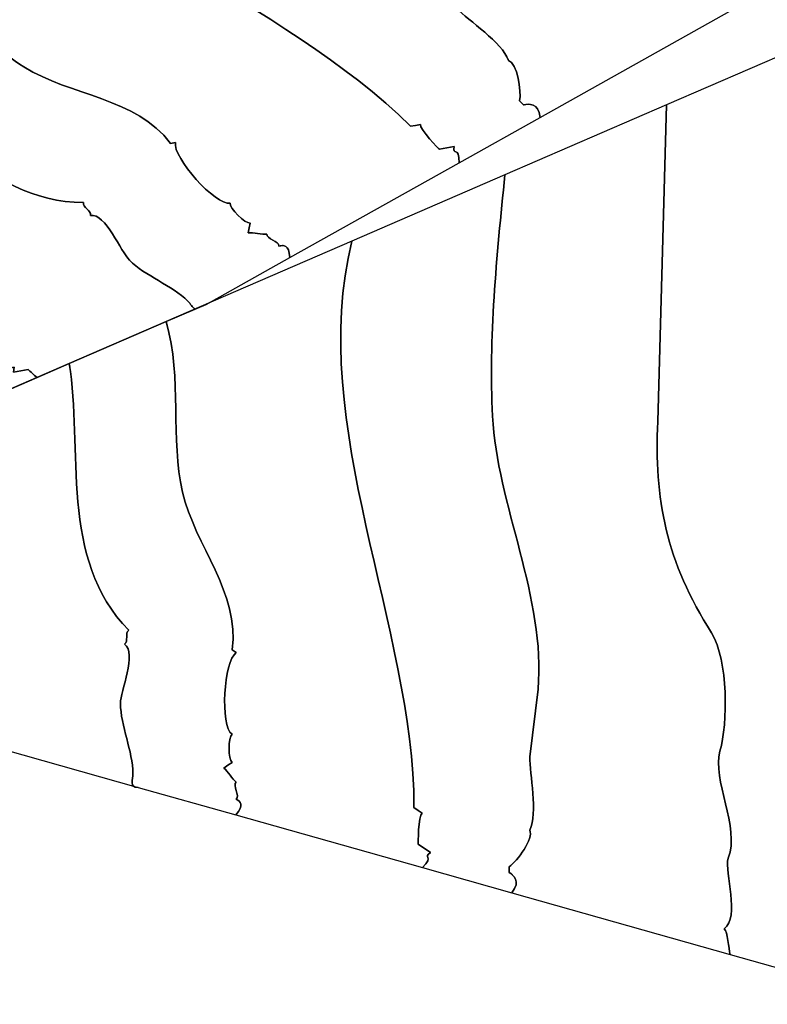
# Model space of a CAD drawing. Units: millimetres. Extents: x -33.3 to 28.3, y -108.2 to -34.8.
# Drawn here: x 3.7 to 14.6, y -73.3 to -59 of the extents above; entities that cross this region are included whole.
import ezdxf

# ---------------------------------------------------------------- set-up
doc = ezdxf.new("R2010")
doc.units = ezdxf.units.MM
doc.header["$MEASUREMENT"] = 0
doc.layers.add('Layer 1', color=7, linetype='Continuous')

msp = doc.modelspace()

# ---------------------------------------------------------------- linework, layer by layer
at = {"layer": 'Layer 1'}
for points, knots in [([(3.8383, -53.1407), (3.8383, -53.1407), (4.7781, -50.7656), (4.7781, -50.7656), (4.7781, -50.7656), (4.7781, -50.7656), (7.9362, -54.1017), (7.9362, -54.1017), (7.9362, -54.1017), (8.6737, -54.924), (9.4652, -55.4612), (10.6536, -55.717), (10.6536, -55.717), (11.112, -55.8362), (11.7474, -56.4717), (11.9515, -56.8453), (11.9515, -56.8453), (12.1556, -57.2189), (12.9433, -57.4132), (13.1339, -57.8581), (13.1339, -57.8581), (13.2359, -58.0449), (13.8676, -58.3375), (13.8136, -58.6226), (13.8136, -58.6226), (13.8849, -58.6091), (14.0582, -58.7824), (14.1425, -58.8228), (14.1425, -58.8228), (14.1425, -58.8228), (11.2687, -60.4316), (11.2687, -60.4316), (11.2687, -60.4316), (11.2453, -60.2088), (11.1027, -60.2358), (11.0315, -60.2494), (11.0315, -60.2494), (11.0315, -60.2494), (10.9737, -60.1916), (10.9737, -60.1916), (10.9737, -60.1916), (11.0007, -60.049), (10.9392, -59.6484), (10.8102, -59.6041), (10.8102, -59.6041), (10.7217, -59.346), (10.2325, -59.0264), (10.0592, -58.8531), (10.0592, -58.8531), (10.0592, -58.8531), (9.4508, -58.0751), (9.4508, -58.0751), (9.4508, -58.0751), (8.6113, -57.066), (7.1205, -56.5927), (6.1827, -55.7397), (6.1827, -55.7397), (5.3604, -55.0022), (4.5787, -54.0509), (3.8383, -53.1407)], [0, 0, 0, 0, 0.0666667, 0.0666667, 0.0666667, 0.0666667, 0.1333333, 0.1333333, 0.1333333, 0.1333333, 0.2, 0.2, 0.2, 0.2, 0.2666667, 0.2666667, 0.2666667, 0.2666667, 0.3333333, 0.3333333, 0.3333333, 0.3333333, 0.4, 0.4, 0.4, 0.4, 0.4666667, 0.4666667, 0.4666667, 0.4666667, 0.5333333, 0.5333333, 0.5333333, 0.5333333, 0.6, 0.6, 0.6, 0.6, 0.6666667, 0.6666667, 0.6666667, 0.6666667, 0.7333333, 0.7333333, 0.7333333, 0.7333333, 0.8, 0.8, 0.8, 0.8, 0.8666667, 0.8666667, 0.8666667, 0.8666667, 0.9333333, 0.9333333, 0.9333333, 0.9333333, 1, 1, 1, 1]), ([(2.9482, -55.3901), (2.9482, -55.3901), (3.8383, -53.1407), (3.8383, -53.1407), (3.8383, -53.1407), (4.5787, -54.0509), (5.3604, -55.0022), (6.1827, -55.7397), (6.1827, -55.7397), (7.1205, -56.5927), (8.6113, -57.066), (9.4508, -58.0751), (9.4508, -58.0751), (9.4508, -58.0751), (10.0592, -58.8531), (10.0592, -58.8531), (10.0592, -58.8531), (10.2325, -59.0264), (10.7217, -59.346), (10.8102, -59.6041), (10.8102, -59.6041), (10.9392, -59.6484), (11.0007, -60.049), (10.9737, -60.1916), (10.9737, -60.1916), (10.9737, -60.1916), (11.0315, -60.2494), (11.0315, -60.2494), (11.0315, -60.2494), (11.1027, -60.2358), (11.2453, -60.2088), (11.2687, -60.4316), (11.2687, -60.4316), (11.2687, -60.4316), (10.0943, -61.0891), (10.0943, -61.0891), (10.0943, -61.0891), (10.0951, -60.8391), (9.9968, -60.9952), (10.0238, -60.8526), (10.0238, -60.8526), (10.0238, -60.8526), (9.81, -60.8931), (9.81, -60.8931), (9.81, -60.8931), (9.81, -60.8931), (9.5211, -60.6043), (9.5346, -60.533), (9.5346, -60.533), (9.5346, -60.533), (9.4634, -60.5465), (9.4634, -60.5465), (9.4634, -60.5465), (9.4634, -60.5465), (9.3921, -60.56), (9.3921, -60.56), (9.3921, -60.56), (7.5435, -58.7115), (4.3617, -57.734), (2.9482, -55.3901)], [0, 0, 0, 0, 0.0666667, 0.0666667, 0.0666667, 0.0666667, 0.1333333, 0.1333333, 0.1333333, 0.1333333, 0.2, 0.2, 0.2, 0.2, 0.2666667, 0.2666667, 0.2666667, 0.2666667, 0.3333333, 0.3333333, 0.3333333, 0.3333333, 0.4, 0.4, 0.4, 0.4, 0.4666667, 0.4666667, 0.4666667, 0.4666667, 0.5333333, 0.5333333, 0.5333333, 0.5333333, 0.6, 0.6, 0.6, 0.6, 0.6666667, 0.6666667, 0.6666667, 0.6666667, 0.7333333, 0.7333333, 0.7333333, 0.7333333, 0.8, 0.8, 0.8, 0.8, 0.8666667, 0.8666667, 0.8666667, 0.8666667, 0.9333333, 0.9333333, 0.9333333, 0.9333333, 1, 1, 1, 1]), ([(1.8683, -58.1191), (1.8683, -58.1191), (2.9482, -55.3901), (2.9482, -55.3901), (2.9482, -55.3901), (4.3617, -57.734), (7.5435, -58.7115), (9.3921, -60.56), (9.3921, -60.56), (9.3921, -60.56), (9.4634, -60.5465), (9.4634, -60.5465), (9.4634, -60.5465), (9.4634, -60.5465), (9.5346, -60.533), (9.5346, -60.533), (9.5346, -60.533), (9.5211, -60.6043), (9.81, -60.8931), (9.81, -60.8931), (9.81, -60.8931), (9.81, -60.8931), (10.0238, -60.8526), (10.0238, -60.8526), (10.0238, -60.8526), (9.9968, -60.9952), (10.0951, -60.8391), (10.0943, -61.0891), (10.0943, -61.0891), (10.0943, -61.0891), (7.6412, -62.4623), (7.6412, -62.4623), (7.6412, -62.4623), (7.6251, -62.2693), (7.5538, -62.2828), (7.4825, -62.2963), (7.4825, -62.2963), (7.496, -62.225), (7.2957, -62.1942), (7.3092, -62.123), (7.3092, -62.123), (7.238, -62.1365), (7.1089, -62.0922), (7.0376, -62.1057), (7.0376, -62.1057), (7.0376, -62.1057), (7.0511, -62.0344), (7.0511, -62.0344), (7.0511, -62.0344), (7.0511, -62.0344), (7.0647, -61.9632), (7.0647, -61.9632), (7.0647, -61.9632), (6.9934, -61.9767), (6.7623, -61.7456), (6.7758, -61.6743), (6.7758, -61.6743), (6.562, -61.7149), (5.94, -61.0081), (5.9806, -60.7943), (5.9806, -60.7943), (5.9806, -60.7943), (5.9093, -60.8078), (5.9093, -60.8078), (5.9093, -60.8078), (5.4164, -60.1453), (4.4591, -60.1206), (3.7831, -59.699), (3.7831, -59.699), (3.1071, -59.2774), (2.6277, -58.5436), (1.8683, -58.1191)], [0, 0, 0, 0, 0.0555556, 0.0555556, 0.0555556, 0.0555556, 0.1111111, 0.1111111, 0.1111111, 0.1111111, 0.1666667, 0.1666667, 0.1666667, 0.1666667, 0.2222222, 0.2222222, 0.2222222, 0.2222222, 0.2777778, 0.2777778, 0.2777778, 0.2777778, 0.3333333, 0.3333333, 0.3333333, 0.3333333, 0.3888889, 0.3888889, 0.3888889, 0.3888889, 0.4444444, 0.4444444, 0.4444444, 0.4444444, 0.5, 0.5, 0.5, 0.5, 0.5555556, 0.5555556, 0.5555556, 0.5555556, 0.6111111, 0.6111111, 0.6111111, 0.6111111, 0.6666667, 0.6666667, 0.6666667, 0.6666667, 0.7222222, 0.7222222, 0.7222222, 0.7222222, 0.7777778, 0.7777778, 0.7777778, 0.7777778, 0.8333333, 0.8333333, 0.8333333, 0.8333333, 0.8888889, 0.8888889, 0.8888889, 0.8888889, 0.9444444, 0.9444444, 0.9444444, 0.9444444, 1, 1, 1, 1]), ([(1.3051, -59.5426), (1.3051, -59.5426), (1.8683, -58.1191), (1.8683, -58.1191), (1.8683, -58.1191), (2.6277, -58.5436), (3.1071, -59.2774), (3.7831, -59.699), (3.7831, -59.699), (4.4591, -60.1206), (5.4164, -60.1453), (5.9093, -60.8078), (5.9093, -60.8078), (5.9093, -60.8078), (5.9806, -60.7943), (5.9806, -60.7943), (5.9806, -60.7943), (5.94, -61.0081), (6.562, -61.7149), (6.7758, -61.6743), (6.7758, -61.6743), (6.7623, -61.7456), (6.9934, -61.9767), (7.0647, -61.9632), (7.0647, -61.9632), (7.0647, -61.9632), (7.0511, -62.0344), (7.0511, -62.0344), (7.0511, -62.0344), (7.0511, -62.0344), (7.0376, -62.1057), (7.0376, -62.1057), (7.0376, -62.1057), (7.1089, -62.0922), (7.238, -62.1365), (7.3092, -62.123), (7.3092, -62.123), (7.2957, -62.1942), (7.496, -62.225), (7.4825, -62.2963), (7.4825, -62.2963), (7.5538, -62.2828), (7.6251, -62.2693), (7.6412, -62.4623), (7.6412, -62.4623), (7.6412, -62.4623), (6.4266, -63.1423), (6.4266, -63.1423), (6.4266, -63.1423), (6.4266, -63.1423), (6.2661, -63.2118), (6.2661, -63.2118), (6.2661, -63.2118), (6.2274, -63.1915), (6.1976, -63.131), (6.1628, -63.0961), (6.1628, -63.0961), (5.9317, -62.8651), (5.5446, -62.7323), (5.3135, -62.5012), (5.3135, -62.5012), (5.1979, -62.3857), (4.9631, -61.8117), (4.7493, -61.8522), (4.7493, -61.8522), (4.7628, -61.781), (4.6338, -61.7367), (4.6473, -61.6654), (4.6473, -61.6654), (3.2045, -61.664), (2.3035, -60.2543), (1.3051, -59.5426)], [0, 0, 0, 0, 0.0555556, 0.0555556, 0.0555556, 0.0555556, 0.1111111, 0.1111111, 0.1111111, 0.1111111, 0.1666667, 0.1666667, 0.1666667, 0.1666667, 0.2222222, 0.2222222, 0.2222222, 0.2222222, 0.2777778, 0.2777778, 0.2777778, 0.2777778, 0.3333333, 0.3333333, 0.3333333, 0.3333333, 0.3888889, 0.3888889, 0.3888889, 0.3888889, 0.4444444, 0.4444444, 0.4444444, 0.4444444, 0.5, 0.5, 0.5, 0.5, 0.5555556, 0.5555556, 0.5555556, 0.5555556, 0.6111111, 0.6111111, 0.6111111, 0.6111111, 0.6666667, 0.6666667, 0.6666667, 0.6666667, 0.7222222, 0.7222222, 0.7222222, 0.7222222, 0.7777778, 0.7777778, 0.7777778, 0.7777778, 0.8333333, 0.8333333, 0.8333333, 0.8333333, 0.8888889, 0.8888889, 0.8888889, 0.8888889, 0.9444444, 0.9444444, 0.9444444, 0.9444444, 1, 1, 1, 1]), ([(13.1044, -60.251), (13.1044, -60.251), (15.5182, -59.2059), (15.5182, -59.2059), (15.5182, -59.2059), (15.7963, -60.6358), (15.6165, -62.2289), (16.0361, -63.5769), (16.0361, -63.5769), (16.156, -64.1488), (16.6956, -64.8432), (16.8155, -65.4151), (16.8155, -65.4151), (17.0553, -66.1503), (16.6956, -67.1307), (16.6356, -67.9068), (16.6356, -67.9068), (16.5757, -69.0097), (17.2351, -70.3577), (16.9354, -71.3789), (16.9354, -71.3789), (16.9354, -71.3789), (16.9953, -71.4198), (16.9953, -71.4198), (16.9953, -71.4198), (16.9953, -71.4198), (16.8754, -71.5014), (16.8754, -71.5014), (16.8754, -71.5014), (16.8754, -71.5831), (16.6356, -72.4001), (16.7555, -72.4818), (16.7555, -72.4818), (16.6956, -72.5227), (16.6956, -72.6044), (16.6356, -72.6452), (16.6356, -72.6452), (16.6956, -72.7677), (16.6956, -73.0128), (16.6956, -73.0945), (16.6956, -73.0945), (16.6356, -73.1354), (16.5756, -73.1762), (16.5896, -73.2927), (16.5896, -73.2927), (16.5896, -73.2927), (14.0288, -72.57), (14.0288, -72.57), (14.0288, -72.57), (13.9977, -72.4818), (13.9977, -72.2367), (13.9377, -72.1959), (13.9377, -72.1959), (14.1776, -72.0325), (13.9377, -71.3789), (13.9977, -71.1746), (13.9977, -71.1746), (14.1776, -70.7253), (13.7579, -70.0309), (13.8778, -69.6224), (13.8778, -69.6224), (13.9977, -69.2139), (13.9977, -68.3153), (13.7579, -67.9068), (13.7579, -67.9068), (13.0984, -66.8856), (12.9186, -65.9461), (12.9785, -64.8432), (12.9785, -64.8432), (12.9785, -64.8432), (13.1044, -60.251), (13.1044, -60.251)], [0, 0, 0, 0, 0.0555556, 0.0555556, 0.0555556, 0.0555556, 0.1111111, 0.1111111, 0.1111111, 0.1111111, 0.1666667, 0.1666667, 0.1666667, 0.1666667, 0.2222222, 0.2222222, 0.2222222, 0.2222222, 0.2777778, 0.2777778, 0.2777778, 0.2777778, 0.3333333, 0.3333333, 0.3333333, 0.3333333, 0.3888889, 0.3888889, 0.3888889, 0.3888889, 0.4444444, 0.4444444, 0.4444444, 0.4444444, 0.5, 0.5, 0.5, 0.5, 0.5555556, 0.5555556, 0.5555556, 0.5555556, 0.6111111, 0.6111111, 0.6111111, 0.6111111, 0.6666667, 0.6666667, 0.6666667, 0.6666667, 0.7222222, 0.7222222, 0.7222222, 0.7222222, 0.7777778, 0.7777778, 0.7777778, 0.7777778, 0.8333333, 0.8333333, 0.8333333, 0.8333333, 0.8888889, 0.8888889, 0.8888889, 0.8888889, 0.9444444, 0.9444444, 0.9444444, 0.9444444, 1, 1, 1, 1]), ([(0.4274, -61.7604), (0.4274, -61.7604), (1.3051, -59.5426), (1.3051, -59.5426), (1.3051, -59.5426), (2.3035, -60.2543), (3.2045, -61.664), (4.6473, -61.6654), (4.6473, -61.6654), (4.6338, -61.7367), (4.7628, -61.781), (4.7493, -61.8522), (4.7493, -61.8522), (4.9631, -61.8117), (5.1979, -62.3857), (5.3135, -62.5012), (5.3135, -62.5012), (5.5446, -62.7323), (5.9317, -62.8651), (6.1628, -63.0961), (6.1628, -63.0961), (6.1976, -63.131), (6.2274, -63.1915), (6.2661, -63.2118), (6.2661, -63.2118), (6.2661, -63.2118), (5.8472, -63.3932), (5.8472, -63.3932), (5.8472, -63.3932), (5.8472, -63.3932), (4.4424, -64.0015), (4.4424, -64.0015), (4.4424, -64.0015), (4.4424, -64.0015), (3.9775, -64.2028), (3.9775, -64.2028), (3.9775, -64.2028), (3.9272, -64.1671), (3.8773, -64.1173), (3.8451, -64.0851), (3.8451, -64.0851), (3.8451, -64.0851), (3.6313, -64.1256), (3.6313, -64.1256), (3.6313, -64.1256), (3.6313, -64.1256), (3.6448, -64.0543), (3.6448, -64.0543), (3.6448, -64.0543), (3.6448, -64.0543), (3.4309, -64.0949), (3.4309, -64.0949), (3.4309, -64.0949), (3.4445, -64.0236), (3.1864, -63.9351), (3.1151, -63.9486), (3.1151, -63.9486), (3.0708, -63.8195), (2.809, -63.3881), (2.6665, -63.4152), (2.6665, -63.4152), (2.68, -63.3439), (2.4796, -63.3131), (2.4354, -63.1841), (2.4354, -63.1841), (2.4354, -63.1841), (2.2928, -63.2111), (2.2928, -63.2111), (2.2928, -63.2111), (1.6476, -62.9898), (0.6693, -62.3506), (0.4274, -61.7604)], [0, 0, 0, 0, 0.0555556, 0.0555556, 0.0555556, 0.0555556, 0.1111111, 0.1111111, 0.1111111, 0.1111111, 0.1666667, 0.1666667, 0.1666667, 0.1666667, 0.2222222, 0.2222222, 0.2222222, 0.2222222, 0.2777778, 0.2777778, 0.2777778, 0.2777778, 0.3333333, 0.3333333, 0.3333333, 0.3333333, 0.3888889, 0.3888889, 0.3888889, 0.3888889, 0.4444444, 0.4444444, 0.4444444, 0.4444444, 0.5, 0.5, 0.5, 0.5, 0.5555556, 0.5555556, 0.5555556, 0.5555556, 0.6111111, 0.6111111, 0.6111111, 0.6111111, 0.6666667, 0.6666667, 0.6666667, 0.6666667, 0.7222222, 0.7222222, 0.7222222, 0.7222222, 0.7777778, 0.7777778, 0.7777778, 0.7777778, 0.8333333, 0.8333333, 0.8333333, 0.8333333, 0.8888889, 0.8888889, 0.8888889, 0.8888889, 0.9444444, 0.9444444, 0.9444444, 0.9444444, 1, 1, 1, 1]), ([(10.8067, -59.5939), (10.8061, -59.5923), (10.8056, -59.5907), (10.8049, -59.5891), (10.8049, -59.5891), (10.8056, -59.5907), (10.8061, -59.5923), (10.8067, -59.5939)], [0, 0, 0, 0, 0.5, 0.5, 0.5, 0.5, 1, 1, 1, 1]), ([(10.7604, -61.266), (10.7604, -61.266), (13.1044, -60.251), (13.1044, -60.251), (13.1044, -60.251), (13.1044, -60.251), (12.9785, -64.8432), (12.9785, -64.8432), (12.9785, -64.8432), (12.9186, -65.9461), (13.0984, -66.8856), (13.7579, -67.9068), (13.7579, -67.9068), (13.9977, -68.3153), (13.9977, -69.2139), (13.8778, -69.6224), (13.8778, -69.6224), (13.7579, -70.0309), (14.1776, -70.7253), (13.9977, -71.1746), (13.9977, -71.1746), (13.9377, -71.3789), (14.1776, -72.0325), (13.9377, -72.1959), (13.9377, -72.1959), (13.9977, -72.2367), (13.9977, -72.4818), (14.0288, -72.57), (14.0288, -72.57), (14.0288, -72.57), (10.8591, -71.6755), (10.8591, -71.6755), (10.8591, -71.6755), (11.0001, -71.5014), (10.8802, -71.4197), (10.8202, -71.3789), (10.8202, -71.3789), (10.8202, -71.3789), (10.8202, -71.2972), (10.8202, -71.2972), (10.8202, -71.2972), (10.9401, -71.2155), (11.1799, -70.8887), (11.12, -70.7661), (11.12, -70.7661), (11.2399, -70.5211), (11.12, -69.9492), (11.12, -69.7041), (11.12, -69.7041), (11.12, -69.7041), (11.2399, -68.7237), (11.2399, -68.7237), (11.2399, -68.7237), (11.3598, -67.4166), (10.6404, -66.0277), (10.5804, -64.7615), (10.5804, -64.7615), (10.5205, -63.6586), (10.6404, -62.4331), (10.7604, -61.266)], [0, 0, 0, 0, 0.0666667, 0.0666667, 0.0666667, 0.0666667, 0.1333333, 0.1333333, 0.1333333, 0.1333333, 0.2, 0.2, 0.2, 0.2, 0.2666667, 0.2666667, 0.2666667, 0.2666667, 0.3333333, 0.3333333, 0.3333333, 0.3333333, 0.4, 0.4, 0.4, 0.4, 0.4666667, 0.4666667, 0.4666667, 0.4666667, 0.5333333, 0.5333333, 0.5333333, 0.5333333, 0.6, 0.6, 0.6, 0.6, 0.6666667, 0.6666667, 0.6666667, 0.6666667, 0.7333333, 0.7333333, 0.7333333, 0.7333333, 0.8, 0.8, 0.8, 0.8, 0.8666667, 0.8666667, 0.8666667, 0.8666667, 0.9333333, 0.9333333, 0.9333333, 0.9333333, 1, 1, 1, 1]), ([(11.0385, -60.2479), (11.037, -60.2482), (11.0354, -60.2485), (11.0339, -60.2488), (11.0339, -60.2488), (11.0354, -60.2485), (11.0369, -60.2482), (11.0385, -60.2479)], [0, 0, 0, 0, 0.5, 0.5, 0.5, 0.5, 1, 1, 1, 1]), ([(9.1264, -60.3076), (9.1235, -60.305), (9.1207, -60.3023), (9.1178, -60.2998), (9.1178, -60.2998), (9.1207, -60.3024), (9.1235, -60.305), (9.1264, -60.3076)], [0, 0, 0, 0, 0.5, 0.5, 0.5, 0.5, 1, 1, 1, 1]), ([(10.0193, -60.8928), (10.0192, -60.8895), (10.0195, -60.8857), (10.0198, -60.8816), (10.0198, -60.8816), (10.0195, -60.8856), (10.0192, -60.8896), (10.0193, -60.8928)], [0, 0, 0, 0, 0.5, 0.5, 0.5, 0.5, 1, 1, 1, 1]), ([(10.0204, -60.9047), (10.0203, -60.9044), (10.0204, -60.9039), (10.0203, -60.9036), (10.0203, -60.9036), (10.0204, -60.9039), (10.0203, -60.9044), (10.0204, -60.9047)], [0, 0, 0, 0, 0.5, 0.5, 0.5, 0.5, 1, 1, 1, 1]), ([(8.5405, -62.2271), (8.5405, -62.2271), (10.7604, -61.266), (10.7604, -61.266), (10.7604, -61.266), (10.6404, -62.4331), (10.5205, -63.6586), (10.5804, -64.7615), (10.5804, -64.7615), (10.6404, -66.0277), (11.3598, -67.4166), (11.2399, -68.7237), (11.2399, -68.7237), (11.2399, -68.7237), (11.12, -69.7041), (11.12, -69.7041), (11.12, -69.7041), (11.12, -69.9492), (11.2399, -70.5211), (11.12, -70.7661), (11.12, -70.7661), (11.1799, -70.8887), (10.9401, -71.2155), (10.8202, -71.2972), (10.8202, -71.2972), (10.8202, -71.2972), (10.8202, -71.3789), (10.8202, -71.3789), (10.8202, -71.3789), (10.8802, -71.4197), (11.0001, -71.5014), (10.8591, -71.6755), (10.8591, -71.6755), (10.8591, -71.6755), (9.5637, -71.3099), (9.5637, -71.3099), (9.5637, -71.3099), (9.7411, -71.1338), (9.5612, -71.1746), (9.6811, -71.0929), (9.6811, -71.0929), (9.6811, -71.0929), (9.5013, -70.9704), (9.5013, -70.9704), (9.5013, -70.9704), (9.5013, -70.9704), (9.5013, -70.5619), (9.5612, -70.5211), (9.5612, -70.5211), (9.5612, -70.5211), (9.5013, -70.4802), (9.5013, -70.4802), (9.5013, -70.4802), (9.5013, -70.4802), (9.4413, -70.4394), (9.4413, -70.4394), (9.4413, -70.4394), (9.4413, -67.8251), (7.8826, -64.884), (8.5405, -62.2271)], [0, 0, 0, 0, 0.0666667, 0.0666667, 0.0666667, 0.0666667, 0.1333333, 0.1333333, 0.1333333, 0.1333333, 0.2, 0.2, 0.2, 0.2, 0.2666667, 0.2666667, 0.2666667, 0.2666667, 0.3333333, 0.3333333, 0.3333333, 0.3333333, 0.4, 0.4, 0.4, 0.4, 0.4666667, 0.4666667, 0.4666667, 0.4666667, 0.5333333, 0.5333333, 0.5333333, 0.5333333, 0.6, 0.6, 0.6, 0.6, 0.6666667, 0.6666667, 0.6666667, 0.6666667, 0.7333333, 0.7333333, 0.7333333, 0.7333333, 0.8, 0.8, 0.8, 0.8, 0.8666667, 0.8666667, 0.8666667, 0.8666667, 0.9333333, 0.9333333, 0.9333333, 0.9333333, 1, 1, 1, 1]), ([(6.7139, -61.669), (6.7135, -61.6689), (6.713, -61.6688), (6.7126, -61.6687), (6.7126, -61.6687), (6.713, -61.6688), (6.7135, -61.6689), (6.7139, -61.669)], [0, 0, 0, 0, 0.5, 0.5, 0.5, 0.5, 1, 1, 1, 1]), ([(2.2536, -64.9492), (2.2536, -64.9492), (1.5921, -65.2356), (1.5921, -65.2356), (1.5921, -65.2356), (1.5921, -65.2356), (-0.3444, -63.7109), (-0.3444, -63.7109), (-0.3444, -63.7109), (-0.3444, -63.7109), (0.4274, -61.7604), (0.4274, -61.7604), (0.4274, -61.7604), (0.6693, -62.3506), (1.6476, -62.9898), (2.2928, -63.2111), (2.2928, -63.2111), (2.2928, -63.2111), (2.4354, -63.1841), (2.4354, -63.1841), (2.4354, -63.1841), (2.4796, -63.3131), (2.68, -63.3439), (2.6665, -63.4152), (2.6665, -63.4152), (2.809, -63.3881), (3.0708, -63.8195), (3.1151, -63.9486), (3.1151, -63.9486), (3.1864, -63.9351), (3.4445, -64.0236), (3.4309, -64.0949), (3.4309, -64.0949), (3.4309, -64.0949), (3.6448, -64.0543), (3.6448, -64.0543), (3.6448, -64.0543), (3.6448, -64.0543), (3.6313, -64.1256), (3.6313, -64.1256), (3.6313, -64.1256), (3.6313, -64.1256), (3.8451, -64.0851), (3.8451, -64.0851), (3.8451, -64.0851), (3.8772, -64.1172), (3.9272, -64.1671), (3.9774, -64.2028), (3.9774, -64.2028), (3.9774, -64.2028), (2.2536, -64.9492), (2.2536, -64.9492)], [0, 0, 0, 0, 0.0769231, 0.0769231, 0.0769231, 0.0769231, 0.1538462, 0.1538462, 0.1538462, 0.1538462, 0.2307692, 0.2307692, 0.2307692, 0.2307692, 0.3076923, 0.3076923, 0.3076923, 0.3076923, 0.3846154, 0.3846154, 0.3846154, 0.3846154, 0.4615385, 0.4615385, 0.4615385, 0.4615385, 0.5384615, 0.5384615, 0.5384615, 0.5384615, 0.6153846, 0.6153846, 0.6153846, 0.6153846, 0.6923077, 0.6923077, 0.6923077, 0.6923077, 0.7692308, 0.7692308, 0.7692308, 0.7692308, 0.8461538, 0.8461538, 0.8461538, 0.8461538, 0.9230769, 0.9230769, 0.9230769, 0.9230769, 1, 1, 1, 1]), ([(5.8472, -63.3932), (5.8472, -63.3932), (8.5405, -62.2271), (8.5405, -62.2271), (8.5405, -62.2271), (7.8826, -64.884), (9.4413, -67.8251), (9.4413, -70.4394), (9.4413, -70.4394), (9.4413, -70.4394), (9.5013, -70.4802), (9.5013, -70.4802), (9.5013, -70.4802), (9.5013, -70.4802), (9.5612, -70.5211), (9.5612, -70.5211), (9.5612, -70.5211), (9.5013, -70.5619), (9.5013, -70.9704), (9.5013, -70.9704), (9.5013, -70.9704), (9.5013, -70.9704), (9.6811, -71.0929), (9.6811, -71.0929), (9.6811, -71.0929), (9.5612, -71.1746), (9.7411, -71.1338), (9.5637, -71.3099), (9.5637, -71.3099), (9.5637, -71.3099), (6.8582, -70.5464), (6.8582, -70.5464), (6.8582, -70.5464), (6.9833, -70.3985), (6.9233, -70.3576), (6.8634, -70.3168), (6.8634, -70.3168), (6.9233, -70.2759), (6.8034, -70.1126), (6.8634, -70.0717), (6.8634, -70.0717), (6.8034, -70.0309), (6.7435, -69.9083), (6.6835, -69.8675), (6.6835, -69.8675), (6.6835, -69.8675), (6.7435, -69.8266), (6.7435, -69.8266), (6.7435, -69.8266), (6.7435, -69.8266), (6.8034, -69.7858), (6.8034, -69.7858), (6.8034, -69.7858), (6.7435, -69.7449), (6.7435, -69.4181), (6.8034, -69.3773), (6.8034, -69.3773), (6.6236, -69.2547), (6.6835, -68.3152), (6.8634, -68.1927), (6.8634, -68.1927), (6.8634, -68.1927), (6.8034, -68.1518), (6.8034, -68.1518), (6.8034, -68.1518), (6.9233, -67.3349), (6.2639, -66.6404), (6.084, -65.8643), (6.084, -65.8643), (5.9042, -65.0882), (6.084, -64.2304), (5.8472, -63.3932)], [0, 0, 0, 0, 0.0555556, 0.0555556, 0.0555556, 0.0555556, 0.1111111, 0.1111111, 0.1111111, 0.1111111, 0.1666667, 0.1666667, 0.1666667, 0.1666667, 0.2222222, 0.2222222, 0.2222222, 0.2222222, 0.2777778, 0.2777778, 0.2777778, 0.2777778, 0.3333333, 0.3333333, 0.3333333, 0.3333333, 0.3888889, 0.3888889, 0.3888889, 0.3888889, 0.4444444, 0.4444444, 0.4444444, 0.4444444, 0.5, 0.5, 0.5, 0.5, 0.5555556, 0.5555556, 0.5555556, 0.5555556, 0.6111111, 0.6111111, 0.6111111, 0.6111111, 0.6666667, 0.6666667, 0.6666667, 0.6666667, 0.7222222, 0.7222222, 0.7222222, 0.7222222, 0.7777778, 0.7777778, 0.7777778, 0.7777778, 0.8333333, 0.8333333, 0.8333333, 0.8333333, 0.8888889, 0.8888889, 0.8888889, 0.8888889, 0.9444444, 0.9444444, 0.9444444, 0.9444444, 1, 1, 1, 1]), ([(7.5076, -62.2918), (7.5052, -62.2922), (7.5028, -62.2926), (7.5004, -62.293), (7.5004, -62.293), (7.5028, -62.2926), (7.5052, -62.2922), (7.5076, -62.2918)], [0, 0, 0, 0, 0.5, 0.5, 0.5, 0.5, 1, 1, 1, 1]), ([(7.5418, -62.2893), (7.5403, -62.2893), (7.5389, -62.2892), (7.5374, -62.2892), (7.5374, -62.2892), (7.5389, -62.2892), (7.5403, -62.2892), (7.5418, -62.2893)], [0, 0, 0, 0, 0.5, 0.5, 0.5, 0.5, 1, 1, 1, 1]), ([(5.2834, -62.4645), (5.2833, -62.4643), (5.2831, -62.4641), (5.283, -62.4639), (5.283, -62.4639), (5.2831, -62.464), (5.2833, -62.4643), (5.2834, -62.4645)], [0, 0, 0, 0, 0.5, 0.5, 0.5, 0.5, 1, 1, 1, 1]), ([(5.3073, -62.4944), (5.3067, -62.4938), (5.3062, -62.4931), (5.3056, -62.4925), (5.3056, -62.4925), (5.3062, -62.4931), (5.3067, -62.4938), (5.3073, -62.4944)], [0, 0, 0, 0, 0.5, 0.5, 0.5, 0.5, 1, 1, 1, 1]), ([(4.4424, -64.0015), (4.4424, -64.0015), (5.8472, -63.3932), (5.8472, -63.3932), (5.8472, -63.3932), (6.084, -64.2304), (5.9042, -65.0882), (6.084, -65.8643), (6.084, -65.8643), (6.2639, -66.6404), (6.9233, -67.3349), (6.8034, -68.1518), (6.8034, -68.1518), (6.8034, -68.1518), (6.8634, -68.1927), (6.8634, -68.1927), (6.8634, -68.1927), (6.6835, -68.3152), (6.6236, -69.2547), (6.8034, -69.3773), (6.8034, -69.3773), (6.7435, -69.4181), (6.7435, -69.7449), (6.8034, -69.7858), (6.8034, -69.7858), (6.8034, -69.7858), (6.7435, -69.8266), (6.7435, -69.8266), (6.7435, -69.8266), (6.7435, -69.8266), (6.6835, -69.8675), (6.6835, -69.8675), (6.6835, -69.8675), (6.7435, -69.9083), (6.8034, -70.0309), (6.8634, -70.0717), (6.8634, -70.0717), (6.8034, -70.1126), (6.9233, -70.2759), (6.8634, -70.3168), (6.8634, -70.3168), (6.9233, -70.3576), (6.9833, -70.3985), (6.8582, -70.5464), (6.8582, -70.5464), (6.8582, -70.5464), (5.4429, -70.1471), (5.4429, -70.1471), (5.4429, -70.1471), (5.3046, -70.1534), (5.3646, -70.0308), (5.3646, -69.9492), (5.3646, -69.9492), (5.3646, -69.6224), (5.1847, -69.2547), (5.1847, -68.9279), (5.1847, -68.9279), (5.1847, -68.7646), (5.4245, -68.1927), (5.2447, -68.0701), (5.2447, -68.0701), (5.3046, -68.0293), (5.2447, -67.9067), (5.3046, -67.8659), (5.3046, -67.8659), (4.2854, -66.8447), (4.6451, -65.2108), (4.4424, -64.0015)], [0, 0, 0, 0, 0.0588235, 0.0588235, 0.0588235, 0.0588235, 0.1176471, 0.1176471, 0.1176471, 0.1176471, 0.1764706, 0.1764706, 0.1764706, 0.1764706, 0.2352941, 0.2352941, 0.2352941, 0.2352941, 0.2941176, 0.2941176, 0.2941176, 0.2941176, 0.3529412, 0.3529412, 0.3529412, 0.3529412, 0.4117647, 0.4117647, 0.4117647, 0.4117647, 0.4705882, 0.4705882, 0.4705882, 0.4705882, 0.5294118, 0.5294118, 0.5294118, 0.5294118, 0.5882353, 0.5882353, 0.5882353, 0.5882353, 0.6470588, 0.6470588, 0.6470588, 0.6470588, 0.7058824, 0.7058824, 0.7058824, 0.7058824, 0.7647059, 0.7647059, 0.7647059, 0.7647059, 0.8235294, 0.8235294, 0.8235294, 0.8235294, 0.8823529, 0.8823529, 0.8823529, 0.8823529, 0.9411765, 0.9411765, 0.9411765, 0.9411765, 1, 1, 1, 1]), ([(5.8487, -63.3989), (5.8482, -63.397), (5.8477, -63.3953), (5.8472, -63.3932), (5.8472, -63.3932), (5.8477, -63.3951), (5.8481, -63.397), (5.8487, -63.3989)], [0, 0, 0, 0, 0.5, 0.5, 0.5, 0.5, 1, 1, 1, 1]), ([(5.85, -63.4037), (5.8497, -63.4027), (5.8496, -63.4019), (5.8493, -63.401), (5.8493, -63.401), (5.8495, -63.4019), (5.8498, -63.4028), (5.85, -63.4037)], [0, 0, 0, 0, 0.5, 0.5, 0.5, 0.5, 1, 1, 1, 1]), ([(5.8533, -63.4157), (5.8527, -63.4135), (5.8521, -63.4113), (5.8515, -63.4091), (5.8515, -63.4091), (5.8521, -63.4113), (5.8527, -63.4135), (5.8533, -63.4157)], [0, 0, 0, 0, 0.5, 0.5, 0.5, 0.5, 1, 1, 1, 1]), ([(5.8541, -63.4187), (5.8539, -63.4181), (5.8538, -63.4175), (5.8536, -63.4169), (5.8536, -63.4169), (5.8538, -63.4175), (5.8539, -63.4181), (5.8541, -63.4187)], [0, 0, 0, 0, 0.5, 0.5, 0.5, 0.5, 1, 1, 1, 1]), ([(5.8574, -63.4307), (5.8569, -63.4287), (5.8564, -63.427), (5.8559, -63.425), (5.8559, -63.425), (5.8564, -63.4269), (5.8569, -63.4288), (5.8574, -63.4307)], [0, 0, 0, 0, 0.5, 0.5, 0.5, 0.5, 1, 1, 1, 1]), ([(5.8592, -63.4376), (5.8587, -63.4359), (5.8584, -63.4344), (5.858, -63.4328), (5.858, -63.4328), (5.8585, -63.4344), (5.8587, -63.436), (5.8592, -63.4376)], [0, 0, 0, 0, 0.5, 0.5, 0.5, 0.5, 1, 1, 1, 1]), ([(5.8613, -63.4457), (5.8609, -63.444), (5.8605, -63.4426), (5.8601, -63.4409), (5.8601, -63.4409), (5.8606, -63.4425), (5.8609, -63.4441), (5.8613, -63.4457)], [0, 0, 0, 0, 0.5, 0.5, 0.5, 0.5, 1, 1, 1, 1]), ([(5.8634, -63.4538), (5.863, -63.4521), (5.8626, -63.4506), (5.8622, -63.449), (5.8622, -63.449), (5.8627, -63.4506), (5.863, -63.4522), (5.8634, -63.4538)], [0, 0, 0, 0, 0.5, 0.5, 0.5, 0.5, 1, 1, 1, 1]), ([(2.2536, -64.9492), (2.2536, -64.9492), (4.4424, -64.0015), (4.4424, -64.0015), (4.4424, -64.0015), (4.6451, -65.2108), (4.2854, -66.8447), (5.3046, -67.8659), (5.3046, -67.8659), (5.2447, -67.9067), (5.3046, -68.0293), (5.2447, -68.0701), (5.2447, -68.0701), (5.4245, -68.1927), (5.1847, -68.7646), (5.1847, -68.9279), (5.1847, -68.9279), (5.1847, -69.2547), (5.3646, -69.6224), (5.3646, -69.9492), (5.3646, -69.9492), (5.3646, -70.0308), (5.3046, -70.1534), (5.4429, -70.1471), (5.4429, -70.1471), (5.4429, -70.1471), (2.9297, -69.4378), (2.9297, -69.4378), (2.9297, -69.4378), (2.9297, -69.4378), (3.0264, -69.3364), (3.0264, -69.3364), (3.0264, -69.3364), (3.0264, -69.3364), (3.0864, -69.2956), (3.0864, -69.2956), (3.0864, -69.2956), (3.0264, -69.2547), (3.0264, -69.0913), (3.0264, -69.0096), (3.0264, -69.0096), (3.0264, -69.0096), (2.8466, -68.8871), (2.8466, -68.8871), (2.8466, -68.8871), (2.8466, -68.8871), (2.9065, -68.8462), (2.9065, -68.8462), (2.9065, -68.8462), (2.9065, -68.8462), (2.7266, -68.7237), (2.7266, -68.7237), (2.7266, -68.7237), (2.7866, -68.6828), (2.6667, -68.4378), (2.6067, -68.3969), (2.6067, -68.3969), (2.6667, -68.2744), (2.7866, -67.7842), (2.6667, -67.7025), (2.6667, -67.7025), (2.7267, -67.6616), (2.6068, -67.4982), (2.6667, -67.3757), (2.6667, -67.3757), (2.6667, -67.3757), (2.5468, -67.294), (2.5468, -67.294), (2.5468, -67.294), (2.247, -66.6813), (2.0072, -65.5375), (2.2536, -64.9492)], [0, 0, 0, 0, 0.0555556, 0.0555556, 0.0555556, 0.0555556, 0.1111111, 0.1111111, 0.1111111, 0.1111111, 0.1666667, 0.1666667, 0.1666667, 0.1666667, 0.2222222, 0.2222222, 0.2222222, 0.2222222, 0.2777778, 0.2777778, 0.2777778, 0.2777778, 0.3333333, 0.3333333, 0.3333333, 0.3333333, 0.3888889, 0.3888889, 0.3888889, 0.3888889, 0.4444444, 0.4444444, 0.4444444, 0.4444444, 0.5, 0.5, 0.5, 0.5, 0.5555556, 0.5555556, 0.5555556, 0.5555556, 0.6111111, 0.6111111, 0.6111111, 0.6111111, 0.6666667, 0.6666667, 0.6666667, 0.6666667, 0.7222222, 0.7222222, 0.7222222, 0.7222222, 0.7777778, 0.7777778, 0.7777778, 0.7777778, 0.8333333, 0.8333333, 0.8333333, 0.8333333, 0.8888889, 0.8888889, 0.8888889, 0.8888889, 0.9444444, 0.9444444, 0.9444444, 0.9444444, 1, 1, 1, 1]), ([(4.4434, -64.0085), (4.443, -64.0062), (4.4427, -64.0039), (4.4424, -64.0015), (4.4424, -64.0015), (4.4427, -64.0038), (4.4431, -64.0062), (4.4434, -64.0085)], [0, 0, 0, 0, 0.5, 0.5, 0.5, 0.5, 1, 1, 1, 1]), ([(4.4485, -64.0409), (4.448, -64.0378), (4.4476, -64.0348), (4.4471, -64.0317), (4.4471, -64.0317), (4.4476, -64.0347), (4.448, -64.0378), (4.4485, -64.0409)], [0, 0, 0, 0, 0.5, 0.5, 0.5, 0.5, 1, 1, 1, 1]), ([(4.4524, -64.0661), (4.4521, -64.0643), (4.452, -64.0626), (4.4517, -64.0608), (4.4517, -64.0608), (4.452, -64.0626), (4.4521, -64.0643), (4.4524, -64.0661)], [0, 0, 0, 0, 0.5, 0.5, 0.5, 0.5, 1, 1, 1, 1]), ([(4.4603, -64.1212), (4.4603, -64.1209), (4.4602, -64.1207), (4.4602, -64.1203), (4.4602, -64.1203), (4.4602, -64.1206), (4.4603, -64.1209), (4.4603, -64.1212)], [0, 0, 0, 0, 0.5, 0.5, 0.5, 0.5, 1, 1, 1, 1]), ([(4.4625, -64.1381), (4.4623, -64.1364), (4.4621, -64.1347), (4.4618, -64.133), (4.4618, -64.133), (4.4621, -64.1347), (4.4623, -64.1364), (4.4625, -64.1381)], [0, 0, 0, 0, 0.5, 0.5, 0.5, 0.5, 1, 1, 1, 1]), ([(4.4663, -64.1684), (4.4657, -64.1638), (4.4651, -64.1589), (4.4646, -64.1543), (4.4646, -64.1543), (4.4645, -64.1538), (4.4645, -64.1532), (4.4644, -64.1527), (4.4644, -64.1527), (4.4642, -64.151), (4.464, -64.1494), (4.4637, -64.1478), (4.4637, -64.1478), (4.4639, -64.1494), (4.4642, -64.1511), (4.4644, -64.1527), (4.4644, -64.1527), (4.4645, -64.1532), (4.4645, -64.1538), (4.4646, -64.1543), (4.4646, -64.1543), (4.4652, -64.159), (4.4657, -64.1637), (4.4663, -64.1684)], [0, 0, 0, 0, 0.1666667, 0.1666667, 0.1666667, 0.1666667, 0.3333333, 0.3333333, 0.3333333, 0.3333333, 0.5, 0.5, 0.5, 0.5, 0.6666667, 0.6666667, 0.6666667, 0.6666667, 0.8333333, 0.8333333, 0.8333333, 0.8333333, 1, 1, 1, 1]), ([(4.469, -64.1899), (4.4688, -64.1878), (4.4684, -64.1857), (4.4682, -64.1836), (4.4682, -64.1836), (4.4684, -64.1857), (4.4688, -64.1878), (4.469, -64.1899)], [0, 0, 0, 0, 0.5, 0.5, 0.5, 0.5, 1, 1, 1, 1]), ([(4.4698, -64.1969), (4.4696, -64.195), (4.4695, -64.1931), (4.4692, -64.1913), (4.4692, -64.1913), (4.4695, -64.1932), (4.4696, -64.195), (4.4698, -64.1969)], [0, 0, 0, 0, 0.5, 0.5, 0.5, 0.5, 1, 1, 1, 1]), ([(5.186, -68.9066), (5.186, -68.9063), (5.1861, -68.9061), (5.1861, -68.9057), (5.1861, -68.9057), (5.1861, -68.9061), (5.186, -68.9063), (5.186, -68.9066)], [0, 0, 0, 0, 0.5, 0.5, 0.5, 0.5, 1, 1, 1, 1]), ([(5.1893, -68.8809), (5.1893, -68.8806), (5.1894, -68.8803), (5.1894, -68.88), (5.1894, -68.88), (5.1894, -68.8803), (5.1893, -68.8806), (5.1893, -68.8809)], [0, 0, 0, 0, 0.5, 0.5, 0.5, 0.5, 1, 1, 1, 1]), ([(6.777, -69.3513), (6.7761, -69.3502), (6.7754, -69.3491), (6.7745, -69.3479), (6.7745, -69.3479), (6.7753, -69.3491), (6.7762, -69.3502), (6.777, -69.3513)], [0, 0, 0, 0, 0.5, 0.5, 0.5, 0.5, 1, 1, 1, 1]), ([(6.7939, -69.3698), (6.793, -69.369), (6.7921, -69.3682), (6.7912, -69.3673), (6.7912, -69.3673), (6.7921, -69.3682), (6.793, -69.369), (6.7939, -69.3698)], [0, 0, 0, 0, 0.5, 0.5, 0.5, 0.5, 1, 1, 1, 1]), ([(6.8034, -69.3773), (6.801, -69.3757), (6.7989, -69.374), (6.7967, -69.3722), (6.7967, -69.3722), (6.7989, -69.374), (6.8011, -69.3757), (6.8034, -69.3773)], [0, 0, 0, 0, 0.5, 0.5, 0.5, 0.5, 1, 1, 1, 1]), ([(6.872, -70.3228), (6.8701, -70.3215), (6.8682, -70.3202), (6.8664, -70.3189), (6.8664, -70.3189), (6.8683, -70.3203), (6.8701, -70.3215), (6.872, -70.3228)], [0, 0, 0, 0, 0.5, 0.5, 0.5, 0.5, 1, 1, 1, 1]), ([(9.6378, -71.1353), (9.6379, -71.1351), (9.6381, -71.1348), (9.6381, -71.1346), (9.6381, -71.1346), (9.638, -71.1349), (9.6379, -71.135), (9.6378, -71.1353)], [0, 0, 0, 0, 0.5, 0.5, 0.5, 0.5, 1, 1, 1, 1]), ([(10.8341, -71.3886), (10.8328, -71.3876), (10.8313, -71.3867), (10.83, -71.3857), (10.83, -71.3857), (10.8313, -71.3867), (10.8327, -71.3876), (10.8341, -71.3886)], [0, 0, 0, 0, 0.5, 0.5, 0.5, 0.5, 1, 1, 1, 1]), ([(10.853, -71.4025), (10.8515, -71.4014), (10.8502, -71.4004), (10.8488, -71.3993), (10.8488, -71.3993), (10.8502, -71.4004), (10.8515, -71.4014), (10.853, -71.4025)], [0, 0, 0, 0, 0.5, 0.5, 0.5, 0.5, 1, 1, 1, 1]), ([(10.8661, -71.4134), (10.8647, -71.4121), (10.8631, -71.4108), (10.8617, -71.4096), (10.8617, -71.4096), (10.8603, -71.4084), (10.8589, -71.4073), (10.8575, -71.4061), (10.8575, -71.4061), (10.859, -71.4073), (10.8602, -71.4084), (10.8617, -71.4096), (10.8617, -71.4096), (10.8632, -71.4108), (10.8646, -71.4121), (10.8661, -71.4134)], [0, 0, 0, 0, 0.25, 0.25, 0.25, 0.25, 0.5, 0.5, 0.5, 0.5, 0.75, 0.75, 0.75, 0.75, 1, 1, 1, 1]), ([(14.0364, -72.0189), (14.037, -72.0155), (14.0376, -72.0121), (14.0382, -72.0086), (14.0382, -72.0086), (14.0376, -72.0121), (14.037, -72.0155), (14.0364, -72.0189)], [0, 0, 0, 0, 0.5, 0.5, 0.5, 0.5, 1, 1, 1, 1]), ([(13.9439, -72.2011), (13.9429, -72.2001), (13.9419, -72.1992), (13.9409, -72.1984), (13.9409, -72.1984), (13.942, -72.1992), (13.9429, -72.2001), (13.9439, -72.2011)], [0, 0, 0, 0, 0.5, 0.5, 0.5, 0.5, 1, 1, 1, 1]), ([(13.9561, -72.2174), (13.9549, -72.2152), (13.9535, -72.2131), (13.9522, -72.2112), (13.9522, -72.2112), (13.9536, -72.2131), (13.9548, -72.2152), (13.9561, -72.2174)], [0, 0, 0, 0, 0.5, 0.5, 0.5, 0.5, 1, 1, 1, 1]), ([(13.962, -72.2288), (13.9606, -72.2257), (13.9592, -72.2229), (13.9577, -72.2201), (13.9577, -72.2201), (13.9592, -72.2228), (13.9606, -72.2258), (13.962, -72.2288)], [0, 0, 0, 0, 0.5, 0.5, 0.5, 0.5, 1, 1, 1, 1]), ([(13.998, -72.1303), (13.9992, -72.1282), (14.0005, -72.1261), (14.0016, -72.124), (14.0016, -72.124), (14.0005, -72.1261), (13.9992, -72.1282), (13.998, -72.1303)], [0, 0, 0, 0, 0.5, 0.5, 0.5, 0.5, 1, 1, 1, 1]), ([(13.9777, -72.2767), (13.9771, -72.2744), (13.9765, -72.272), (13.9759, -72.2698), (13.9759, -72.2698), (13.9765, -72.272), (13.9771, -72.2744), (13.9777, -72.2767)], [0, 0, 0, 0, 0.5, 0.5, 0.5, 0.5, 1, 1, 1, 1])]:
    msp.add_open_spline(points, degree=3, knots=knots, dxfattribs=at)
for points in [[(10.785, -59.5466), (10.7842, -59.5452), (10.7836, -59.5437), (10.7828, -59.5423)], [(10.0231, -60.913), (10.023, -60.9128), (10.023, -60.9125), (10.0229, -60.9124)], [(10.0332, -60.923), (10.033, -60.9229), (10.0329, -60.9228), (10.0327, -60.9227)], [(6.8664, -70.3189), (6.8654, -70.3182), (6.8644, -70.3175), (6.8634, -70.3168)], [(6.9101, -70.3539), (6.9094, -70.3532), (6.9086, -70.3523), (6.908, -70.3516)], [(10.8485, -71.399), (10.8473, -71.3981), (10.8462, -71.3972), (10.845, -71.3963)]]:
    msp.add_open_spline(points, degree=3, dxfattribs=at)

doc.saveas('drawing.dxf')
